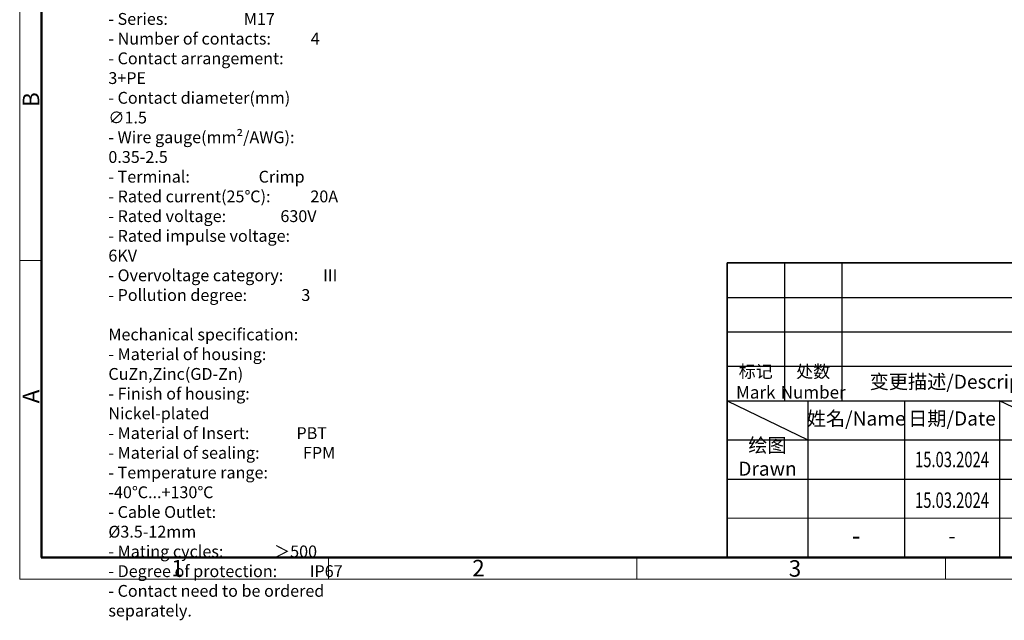
# Model space of a CAD drawing. Units: millimetres. Extents: x 7829 to 8126, y -487 to -270.
# Drawn here: x 7829 to 7987, y -487 to -390 of the extents above; entities that cross this region are included whole.
import ezdxf

# ---------------------------------------------------------------- set-up
doc = ezdxf.new("R2010")
doc.units = ezdxf.units.MM
doc.header["$MEASUREMENT"] = 0
doc.layers.add('图框', color=7, linetype='Continuous', lineweight=20)
doc.layers.add('打标文字', color=3, linetype='Continuous', lineweight=20)
doc.styles.add('Romans字体', font='romans.shx', dxfattribs={"width": 0.75})
doc.styles.get("Standard").update_dxf_attribs({"font": 'txt', "width": 0.75})

# ---------------------------------------------------------------- blocks, each defined once
blk = doc.blocks.new('A4图框-NEW')
at = {"layer": '图框', "color": 1, "lineweight": 18}
for p, q in [((833.41, 690.53), (833.41, 480.53)), ((833.41, 480.53), (1130.41, 480.53))]:
    blk.add_line(p, q, dxfattribs=at)
at = {"layer": '图框', "lineweight": 50}
for p, q in [((836.91, 484.02), (836.91, 675.02)), ((836.85, 484.03), (1126.93, 484.03))]:
    blk.add_line(p, q, dxfattribs=at)
at = {"layer": '图框', "color": 6}
for p, q in [((836.91, 531.71), (833.41, 531.71)), ((882.95, 484.03), (882.95, 480.53)), ((932.48, 484.03), (932.48, 480.53)), ((982.02, 484.03), (982.02, 480.53))]:
    blk.add_line(p, q, dxfattribs=at)
at = {"layer": '图框', "lineweight": 35}
for q in [(1126.93, 531.33), (946.93, 484.03)]:
    blk.add_line((946.93, 531.33), q, dxfattribs=at)
at = {"layer": '图框', "lineweight": -3}
for p, q in [((956.15, 531.33), (956.15, 509.21)), ((965.36, 531.33), (965.36, 509.21)), ((946.93, 525.8), (1036.65, 525.8)), ((946.93, 520.27), (1036.65, 520.27)), ((946.93, 514.74), (1036.65, 514.74)), ((946.93, 509.21), (1036.65, 509.21)), ((946.93, 509.21), (959.91, 502.91)), ((959.91, 509.21), (959.91, 484.03)), ((975.41, 509.21), (975.41, 484.03)), ((990.67, 509.21), (990.67, 484.03)), ((1003.65, 502.91), (990.67, 509.21)), ((946.93, 502.91), (1036.65, 502.91)), ((946.93, 496.62), (1036.65, 496.62))]:
    blk.add_line(p, q, dxfattribs=at)
at = {"layer": '图框'}
blk.add_line((946.93, 490.33), (1036.65, 490.33), dxfattribs=at)
at = {"layer": '图框', "color": 6, "char_height": 2.65, "width": 2.5579, "attachment_point": 1, "rotation": 90, "style": 'Romans字体'}
for s, insert in [('B', (833.9, 556.37)), ('A', (833.9, 508.79))]:
    blk.add_mtext(s, dxfattribs=dict(at, insert=insert))
at = {"layer": '图框', "attachment_point": 5}
for s, insert, char_height, width in [('标记\\PMark', (951.54, 511.97), 2, 12.9801), ('处数\\PNumber ', (960.76, 511.97), 2, 12.9801), ('  变更描述/Description', (984.14, 511.97), 2.2528, 39.0274), ('姓名/Name ', (967.66, 506.06), 2.253, 15.5018), ('日期/Date', (983.04, 506.06), 2.253, 15.2624), ('绘图\\PDrawn ', (953.42, 499.88), 2.253, 12.9801)]:
    blk.add_mtext(s, dxfattribs=dict(at, insert=insert, char_height=char_height, width=width))
at = {"layer": '图框', "color": 3, "attachment_point": 5, "style": 'Romans字体'}
for s, insert, char_height, width in [('{\\W0.7;15.03.2024}', (983.04, 499.77), 2.4879, 15.2624), ('{\\W0.7;15.03.2024', (983.04, 493.24), 2.4879, 15.2624), ('-', (967.66, 487.18), 2.99, 15.5018), ('-', (983.04, 487.18), 2.49, 15.2624)]:
    blk.add_mtext(s, dxfattribs=dict(at, insert=insert, char_height=char_height, width=width))
at = {"layer": '图框', "color": 6, "char_height": 2.65, "width": 2.5579, "attachment_point": 1, "style": 'Romans字体'}
for s, insert in [('1', (857.76, 483.65)), ('2', (906.03, 483.65)), ('3', (956.83, 483.6))]:
    blk.add_mtext(s, dxfattribs=dict(at, insert=insert))

msp = doc.modelspace()

# ---------------------------------------------------------------- block references
at = {"layer": '图框', "color": 3}
msp.add_blockref('A4图框-NEW', (6995.83, -960.54), dxfattribs=at)

# ---------------------------------------------------------------- texts
at = {"layer": '打标文字', "color": 3, "insert": (7843.47, -385.9), "char_height": 1.9, "attachment_point": 1, "style": 'Romans字体'}
msp.add_mtext('\\A1;Technical specification:\\P- Series:                     M17\\P- Number of contacts:           4  \\P- Contact arrangement\\A1;:         3+PE     \\P- Contact diameter\\A1;(mm)         ∅1.5      \\P- Wire gauge(mm\\f宋体|b0|i0|c134|p2;²\\Fromans.shx|c134;/AWG):\\fFangSong_GB2312|b0|i0|c134|p49;          \\Fromans.shx|c134;0.35-2.5  \\P- Terminal:                   Crimp\\P- Rated current(25\\fFangSong_GB2312|b0|i0|c134|p49;℃\\Fromans.shx|c134;):           20A      \\P- Rated voltage:               630V      \\P- Rated impulse voltage:         6KV       \\P- Overvoltage category:           III\\P- Pollution degree:               3\\P\\PMechanical specification:\\P- Material of housing:     CuZn,Zinc(GD-Zn)\\P- Finish of housing:         Nickel-plated\\P- Material of Insert:             PBT\\P- Material of sealing:            FPM\\P- Temperature range:       -40\\fFangSong_GB2312|b0|i0|c134|p49;℃\\Fromans.shx|c134;...+130\\fFangSong_GB2312|b0|i0|c134|p49;℃\\P\\Fromans.shx|c134;- Cable Outlet:              \\fISOCPEUR|b0|i0|c0|p34;%%C\\Fromans.shx|c134;3.5-12mm \\P- Mating cycles:              \\fFangSong_GB2312|b0|i0|c134|p49;＞\\Fromans.shx|c134;500\\P- Degree of protection:         IP67\\P- Contact need to be ordered separately.', dxfattribs=at)

doc.saveas('drawing.dxf')
